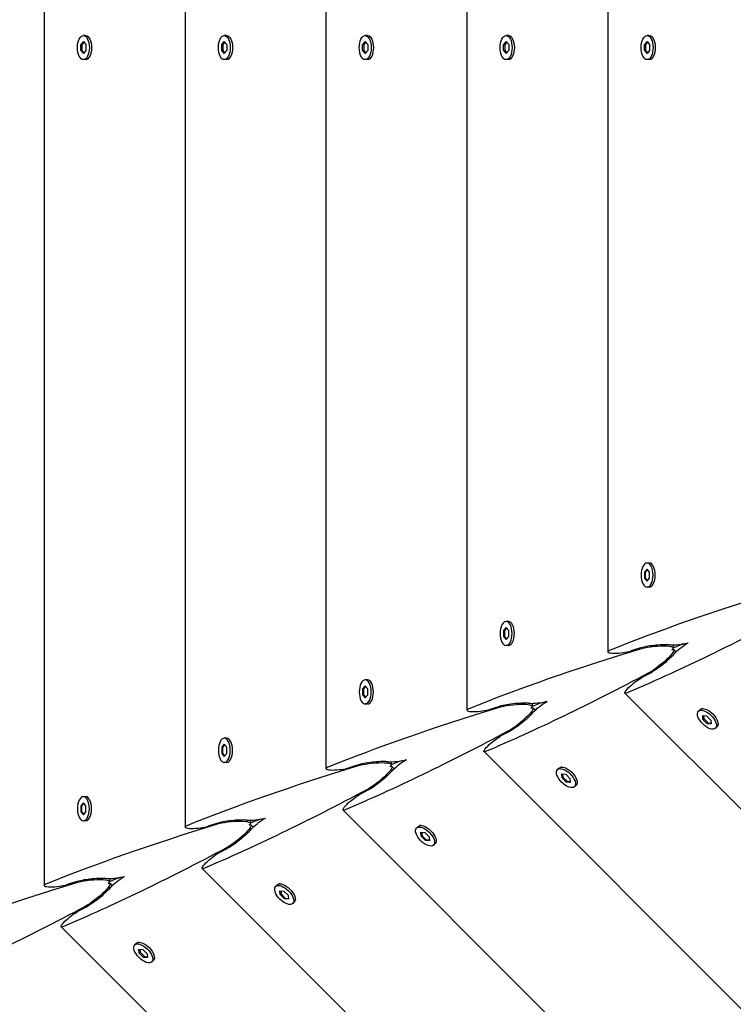
# Model space of a CAD drawing. Units: millimetres. Extents: x -11139 to 14562, y -11456 to 6364.
# Drawn here: x -2117 to -1842, y -4284 to -3905 of the extents above; entities that cross this region are included whole.
import ezdxf

# ---------------------------------------------------------------- set-up
doc = ezdxf.new("R2010")
doc.units = ezdxf.units.MM
doc.header["$LTSCALE"] = 20
doc.layers.add('2d', color=230, linetype='Continuous')
doc.layers.add('EN-Free_Space_Hatch', color=10, linetype='Continuous')

msp = doc.modelspace()

# ---------------------------------------------------------------- hatches: boundary and pattern name
at = {"layer": 'EN-Free_Space_Hatch'}
h = msp.add_hatch(dxfattribs=at)
h.set_pattern_fill('ANSI31', color=1, scale=100)
h.set_pattern_definition([(187.5045, (-6093.53, -6656.65), (41.4667, -314.7805), [])])
edge = h.paths.add_edge_path()
edge.add_arc((-3389.14, -2061.33), 500, 0, 360)
edge = h.paths.add_edge_path()
edge.add_arc((2811.5, -1270), 500, 0, 360)
edge = h.paths.add_edge_path()
edge.add_line((5521.04, -4269.02), (4315.41, -2141.24))
edge.add_line((4315.41, -2141.24), (5185.45, -1648.26))
edge.add_line((5185.45, -1648.26), (6055.49, -1155.28))
edge.add_line((6055.49, -1155.28), (7261.12, -3283.06))
edge.add_arc((6391.08, -3776.04), 1000, 0, 29.53663, ccw=False)
edge.add_arc((6391.08, -3776.04), 1000, -150.46337, 0, ccw=False)
edge = h.paths.add_edge_path()
edge.add_line((11989.07, -3997.86), (9990.06, -2845.2))
edge.add_line((9990.06, -2845.2), (10990.7, -1112.05))
edge.add_line((10990.7, -1112.05), (12988.6, -2265.54))
edge.add_arc((12488.6, -3131.56), 1000, 0, 60, ccw=False)
edge.add_arc((12488.6, -3131.56), 1000, 240.03146, 360, ccw=False)
edge = h.paths.add_edge_path()
edge.add_line((-6093.53, -6656.65), (-7310.93, -8243.45))
edge.add_line((-7310.93, -8243.45), (-9695.62, -6413.91))
edge.add_arc((-9086.92, -5620.51), 1000, 180, 232.50449, ccw=False)
edge.add_arc((-9086.92, -5620.51), 1000, 52.50449, 180, ccw=False)
edge.add_line((-8478.22, -4827.11), (-6093.53, -6656.65))

# ---------------------------------------------------------------- linework, layer by layer
at = {"layer": '2d'}
for p, q in [((-2107.72, -3592.4), (-2107.72, -4238.53)), ((-2053.35, -3614.92), (-2053.34, -4216)), ((-1998.97, -3637.45), (-1998.97, -4193.48)), ((-1944.6, -3659.97), (-1944.59, -4170.96)), ((-1890.22, -3682.49), (-1890.22, -4148.44)), ((-2093.59, -3914.3), (-2092.59, -3913.14)), ((-2092.37, -3913.39), (-2093.15, -3914.3)), ((-2091.72, -3910.81), (-2092.59, -3910.81)), ((-2092.59, -3913.14), (-2091.59, -3914.3)), ((-2090.65, -3911.27), (-2091.02, -3911.04)), ((-2039.21, -3914.3), (-2038.21, -3913.14)), ((-2038, -3913.39), (-2038.78, -3914.3)), ((-2037.35, -3910.81), (-2038.21, -3910.81)), ((-2038.21, -3913.14), (-2037.22, -3914.3)), ((-2036.28, -3911.27), (-2036.64, -3911.04)), ((-1984.84, -3914.3), (-1983.84, -3913.14)), ((-1983.62, -3913.39), (-1984.4, -3914.3)), ((-1982.97, -3910.81), (-1983.84, -3910.81)), ((-1983.84, -3913.14), (-1982.84, -3914.3)), ((-1981.9, -3911.27), (-1982.27, -3911.04)), ((-1930.46, -3914.3), (-1929.46, -3913.14)), ((-1929.25, -3913.39), (-1930.03, -3914.3)), ((-1928.6, -3910.81), (-1929.46, -3910.81)), ((-1929.46, -3913.14), (-1928.47, -3914.3)), ((-1927.53, -3911.27), (-1927.89, -3911.04)), ((-1876.09, -3914.3), (-1875.09, -3913.14)), ((-1874.87, -3913.39), (-1875.65, -3914.3)), ((-1874.22, -3910.81), (-1875.09, -3910.81)), ((-1875.09, -3913.14), (-1874.09, -3914.3)), ((-1873.15, -3911.27), (-1873.52, -3911.04)), ((-2093.59, -3916.63), (-2093.59, -3914.3)), ((-2093.59, -3914.3), (-2093.15, -3914.3)), ((-2092.59, -3917.79), (-2093.59, -3916.63)), ((-2093.59, -3916.63), (-2093.15, -3916.63)), ((-2093.15, -3914.3), (-2093.15, -3916.63)), ((-2093.15, -3916.63), (-2092.37, -3917.54)), ((-2091.59, -3916.63), (-2092.59, -3917.79)), ((-2091.59, -3914.3), (-2091.59, -3916.63)), ((-2039.21, -3916.63), (-2039.21, -3914.3)), ((-2039.21, -3914.3), (-2038.78, -3914.3)), ((-2038.21, -3917.79), (-2039.21, -3916.63)), ((-2039.21, -3916.63), (-2038.78, -3916.63)), ((-2038.78, -3914.3), (-2038.78, -3916.63)), ((-2038.78, -3916.63), (-2038, -3917.54)), ((-2037.22, -3916.63), (-2038.21, -3917.79)), ((-2037.22, -3914.3), (-2037.22, -3916.63)), ((-1984.84, -3914.3), (-1984.4, -3914.3)), ((-1984.84, -3916.63), (-1984.84, -3914.3)), ((-1983.84, -3917.79), (-1984.84, -3916.63)), ((-1984.84, -3916.63), (-1984.4, -3916.63)), ((-1984.4, -3914.3), (-1984.4, -3916.63)), ((-1984.4, -3916.63), (-1983.62, -3917.54)), ((-1982.84, -3916.63), (-1983.84, -3917.79)), ((-1982.84, -3914.3), (-1982.84, -3916.63)), ((-1930.46, -3916.63), (-1930.46, -3914.3)), ((-1930.46, -3914.3), (-1930.03, -3914.3)), ((-1929.46, -3917.79), (-1930.46, -3916.63)), ((-1930.46, -3916.63), (-1930.03, -3916.63)), ((-1930.03, -3914.3), (-1930.03, -3916.63)), ((-1930.03, -3916.63), (-1929.25, -3917.53)), ((-1928.47, -3916.63), (-1929.46, -3917.79)), ((-1928.47, -3914.3), (-1928.47, -3916.63)), ((-1876.09, -3916.63), (-1876.09, -3914.3)), ((-1876.09, -3914.3), (-1875.65, -3914.3)), ((-1876.09, -3916.63), (-1875.65, -3916.63)), ((-1875.09, -3917.79), (-1876.09, -3916.63)), ((-1875.65, -3914.3), (-1875.65, -3916.63)), ((-1875.65, -3916.63), (-1874.87, -3917.53)), ((-1874.09, -3916.63), (-1875.09, -3917.79)), ((-1874.09, -3914.3), (-1874.09, -3916.63)), ((-2091.72, -3920.11), (-2092.59, -3920.11)), ((-2090.65, -3919.65), (-2091.02, -3919.89)), ((-2037.35, -3920.11), (-2038.21, -3920.11)), ((-2036.28, -3919.65), (-2036.64, -3919.89)), ((-1982.97, -3920.11), (-1983.84, -3920.11)), ((-1981.9, -3919.65), (-1982.27, -3919.89)), ((-1928.6, -3920.11), (-1929.46, -3920.11)), ((-1927.53, -3919.65), (-1927.89, -3919.89)), ((-1874.22, -3920.11), (-1875.09, -3920.11)), ((-1873.15, -3919.65), (-1873.52, -3919.89)), ((-1874.22, -4114.19), (-1875.09, -4114.19)), ((-1873.15, -4114.65), (-1873.51, -4114.41)), ((-1875.09, -4116.52), (-1876.09, -4117.68)), ((-1876.09, -4117.68), (-1876.09, -4120)), ((-1876.09, -4117.68), (-1875.65, -4117.68)), ((-1875.65, -4117.68), (-1874.87, -4116.77)), ((-1875.65, -4120), (-1875.65, -4117.68)), ((-1874.09, -4117.68), (-1875.09, -4116.52)), ((-1874.09, -4120), (-1874.09, -4117.68)), ((-1876.09, -4120), (-1875.09, -4121.17)), ((-1876.09, -4120), (-1875.65, -4120)), ((-1874.87, -4120.91), (-1875.65, -4120)), ((-1875.09, -4121.17), (-1874.09, -4120)), ((-1874.22, -4123.49), (-1875.09, -4123.49)), ((-1873.15, -4123.03), (-1873.51, -4123.27)), ((-1928.59, -4136.71), (-1929.46, -4136.71)), ((-1927.52, -4137.17), (-1927.89, -4136.94)), ((-1929.46, -4139.04), (-1930.46, -4140.2)), ((-1930.46, -4140.2), (-1930.46, -4142.53)), ((-1930.46, -4140.2), (-1930.03, -4140.2)), ((-1930.03, -4140.2), (-1929.25, -4139.29)), ((-1930.03, -4142.53), (-1930.03, -4140.2)), ((-1928.47, -4140.2), (-1929.46, -4139.04)), ((-1928.47, -4142.53), (-1928.47, -4140.2)), ((-1930.46, -4142.53), (-1929.46, -4143.69)), ((-1930.46, -4142.53), (-1930.03, -4142.53)), ((-1929.25, -4143.44), (-1930.03, -4142.53)), ((-1929.46, -4143.69), (-1928.47, -4142.53)), ((-1927.52, -4145.55), (-1927.89, -4145.79)), ((-1861.22, -4145.39), (-1865.04, -4146.97)), ((-1928.59, -4146.01), (-1929.46, -4146.01)), ((-1878.06, -4147.06), (-1881.37, -4148.11)), ((-1865.04, -4145.77), (-1865.04, -4147.02)), ((-1863.92, -4148.46), (-1864.81, -4147.57)), ((-1874.04, -4156.76), (-1877.12, -4158.36)), ((-1982.97, -4159.24), (-1983.84, -4159.24)), ((-1981.9, -4159.7), (-1982.26, -4159.46)), ((-1983.84, -4161.56), (-1984.84, -4162.72)), ((-1984.84, -4162.72), (-1984.84, -4165.05)), ((-1984.84, -4162.72), (-1984.4, -4162.72)), ((-1984.4, -4162.72), (-1983.62, -4161.82)), ((-1984.4, -4165.05), (-1984.4, -4162.72)), ((-1982.84, -4162.72), (-1983.84, -4161.56)), ((-1982.84, -4165.05), (-1982.84, -4162.72)), ((-1554.82, -4493.17), (-1883.61, -4164.38)), ((-1984.84, -4165.05), (-1983.84, -4166.21)), ((-1984.84, -4165.05), (-1984.4, -4165.05)), ((-1983.62, -4165.96), (-1984.4, -4165.05)), ((-1983.84, -4166.21), (-1982.84, -4165.05)), ((-1981.9, -4168.08), (-1982.26, -4168.31)), ((-1915.6, -4167.92), (-1919.41, -4169.5)), ((-1919.41, -4168.29), (-1919.41, -4169.54)), ((-1982.97, -4168.54), (-1983.84, -4168.54)), ((-1932.43, -4169.58), (-1935.75, -4170.63)), ((-1918.29, -4170.98), (-1919.18, -4170.1)), ((-1854.66, -4170.71), (-1855.28, -4171.32)), ((-1853.58, -4170.27), (-1854.01, -4170.37)), ((-1853.63, -4172.96), (-1852.11, -4173.08)), ((-1853.52, -4174.49), (-1853.63, -4172.96)), ((-1853.52, -4174.49), (-1853.21, -4174.18)), ((-1851.87, -4176.14), (-1853.52, -4174.49)), ((-1853.3, -4172.99), (-1853.21, -4174.18)), ((-1853.21, -4174.18), (-1851.56, -4175.83)), ((-1852.11, -4173.08), (-1850.46, -4174.73)), ((-1851.87, -4176.14), (-1851.56, -4175.83)), ((-1851.56, -4175.83), (-1850.37, -4175.92)), ((-1850.46, -4174.73), (-1850.34, -4176.25)), ((-1928.42, -4179.28), (-1931.5, -4180.88)), ((-1850.34, -4176.25), (-1851.87, -4176.14)), ((-1848.09, -4177.28), (-1848.7, -4177.9)), ((-1847.66, -4176.2), (-1847.75, -4176.62)), ((-2037.34, -4181.76), (-2038.21, -4181.76)), ((-2036.27, -4182.22), (-2036.64, -4181.98)), ((-2038.21, -4184.09), (-2039.21, -4185.25)), ((-2039.21, -4185.25), (-2039.21, -4187.57)), ((-2039.21, -4185.25), (-2038.78, -4185.25)), ((-2038.78, -4185.25), (-2038, -4184.34)), ((-2038.78, -4187.57), (-2038.78, -4185.25)), ((-2037.22, -4185.25), (-2038.21, -4184.09)), ((-2037.22, -4187.57), (-2037.22, -4185.25)), ((-1577.32, -4547.57), (-1937.99, -4186.9)), ((-2039.21, -4187.57), (-2038.21, -4188.74)), ((-2039.21, -4187.57), (-2038.78, -4187.57)), ((-2038, -4188.48), (-2038.78, -4187.57)), ((-2038.21, -4188.74), (-2037.22, -4187.57)), ((-2037.34, -4191.06), (-2038.21, -4191.06)), ((-2036.27, -4190.6), (-2036.64, -4190.84)), ((-1969.97, -4190.44), (-1973.78, -4192.02)), ((-1973.78, -4190.81), (-1973.78, -4192.07)), ((-1986.81, -4192.1), (-1990.12, -4193.15)), ((-1972.67, -4193.51), (-1973.56, -4192.62)), ((-1909.04, -4193.23), (-1909.65, -4193.84)), ((-1907.96, -4192.8), (-1908.38, -4192.89)), ((-1908.01, -4195.49), (-1906.48, -4195.6)), ((-1907.89, -4197.01), (-1908.01, -4195.49)), ((-1907.89, -4197.01), (-1907.58, -4196.71)), ((-1906.25, -4198.66), (-1907.89, -4197.01)), ((-1907.67, -4195.51), (-1907.58, -4196.71)), ((-1907.58, -4196.71), (-1905.94, -4198.35)), ((-1906.48, -4195.6), (-1904.84, -4197.25)), ((-1906.25, -4198.66), (-1905.94, -4198.35)), ((-1904.72, -4198.78), (-1906.25, -4198.66)), ((-1905.94, -4198.35), (-1904.74, -4198.44)), ((-1904.84, -4197.25), (-1904.72, -4198.78)), ((-1902.03, -4198.72), (-1902.12, -4199.15)), ((-1982.79, -4201.8), (-1985.87, -4203.4)), ((-1902.46, -4199.8), (-1903.08, -4200.42)), ((-2091.72, -4204.28), (-2092.59, -4204.28)), ((-2090.65, -4204.74), (-2091.01, -4204.51)), ((-2092.59, -4206.61), (-2093.58, -4207.77)), ((-2093.58, -4207.77), (-2093.58, -4210.1)), ((-2093.58, -4207.77), (-2093.15, -4207.77)), ((-2093.58, -4210.1), (-2092.59, -4211.26)), ((-2093.58, -4210.1), (-2093.15, -4210.1)), ((-2093.15, -4207.77), (-2092.37, -4206.86)), ((-2093.15, -4210.1), (-2093.15, -4207.77)), ((-2092.37, -4211.01), (-2093.15, -4210.1)), ((-2091.59, -4207.77), (-2092.59, -4206.61)), ((-2092.59, -4211.26), (-2091.59, -4210.1)), ((-2091.59, -4210.1), (-2091.59, -4207.77)), ((-1599.82, -4601.97), (-1992.36, -4209.43)), ((-2091.72, -4213.58), (-2092.59, -4213.58)), ((-2090.65, -4213.12), (-2091.01, -4213.36)), ((-2024.35, -4212.96), (-2028.16, -4214.54)), ((-2028.16, -4213.34), (-2028.16, -4214.59)), ((-2041.18, -4214.63), (-2044.5, -4215.67)), ((-2027.05, -4216.03), (-2027.93, -4215.14)), ((-1963.41, -4215.75), (-1964.03, -4216.37)), ((-1962.33, -4215.32), (-1962.76, -4215.41)), ((-1962.38, -4218.01), (-1960.86, -4218.13)), ((-1962.27, -4219.54), (-1962.38, -4218.01)), ((-1962.27, -4219.54), (-1961.96, -4219.23)), ((-1960.62, -4221.18), (-1962.27, -4219.54)), ((-1962.05, -4218.04), (-1961.96, -4219.23)), ((-1961.96, -4219.23), (-1960.31, -4220.87)), ((-1960.86, -4218.13), (-1959.21, -4219.77)), ((-1960.62, -4221.18), (-1960.31, -4220.87)), ((-1959.09, -4221.3), (-1960.62, -4221.18)), ((-1960.31, -4220.87), (-1959.12, -4220.97)), ((-1959.21, -4219.77), (-1959.09, -4221.3)), ((-1956.41, -4221.25), (-1956.5, -4221.67)), ((-2037.17, -4224.33), (-2040.25, -4225.93)), ((-1956.84, -4222.33), (-1957.45, -4222.94)), ((-1622.32, -4656.36), (-2046.74, -4231.95)), ((-2078.73, -4235.49), (-2082.53, -4237.07)), ((-2082.53, -4235.86), (-2082.53, -4237.11)), ((-2095.56, -4237.15), (-2098.87, -4238.2)), ((-2081.42, -4238.55), (-2082.31, -4237.66)), ((-2017.79, -4238.27), (-2018.4, -4238.89)), ((-2016.71, -4237.84), (-2017.13, -4237.93)), ((-2016.76, -4240.53), (-2015.23, -4240.65)), ((-2016.64, -4242.06), (-2016.76, -4240.53)), ((-2016.64, -4242.06), (-2016.33, -4241.75)), ((-2015, -4243.7), (-2016.64, -4242.06)), ((-2016.43, -4240.56), (-2016.33, -4241.75)), ((-2016.33, -4241.75), (-2014.69, -4243.4)), ((-2015.23, -4240.65), (-2013.59, -4242.29)), ((-2015, -4243.7), (-2014.69, -4243.4)), ((-2013.47, -4243.82), (-2015, -4243.7)), ((-2014.69, -4243.4), (-2013.5, -4243.49)), ((-2013.59, -4242.29), (-2013.47, -4243.82)), ((-2010.78, -4243.77), (-2010.87, -4244.19)), ((-2091.54, -4246.85), (-2094.62, -4248.45)), ((-2011.21, -4244.85), (-2011.83, -4245.46)), ((-1644.82, -4710.76), (-2101.11, -4254.47)), ((-2072.16, -4260.8), (-2072.78, -4261.41)), ((-2071.08, -4260.37), (-2071.51, -4260.46)), ((-2071.13, -4263.06), (-2069.61, -4263.17)), ((-2071.02, -4264.58), (-2071.13, -4263.06)), ((-2070.8, -4263.08), (-2070.71, -4264.28)), ((-2069.61, -4263.17), (-2067.96, -4264.82)), ((-2071.02, -4264.58), (-2070.71, -4264.28)), ((-2069.37, -4266.23), (-2071.02, -4264.58)), ((-2070.71, -4264.28), (-2069.06, -4265.92)), ((-2069.37, -4266.23), (-2069.06, -4265.92)), ((-2067.84, -4266.34), (-2069.37, -4266.23)), ((-2069.06, -4265.92), (-2067.87, -4266.01)), ((-2067.96, -4264.82), (-2067.84, -4266.34)), ((-2065.16, -4266.29), (-2065.25, -4266.72)), ((-2065.59, -4267.37), (-2066.2, -4267.99))]:
    msp.add_line(p, q, dxfattribs=at)
at = {"layer": '2d', "extrusion": (0, 0, -1)}
for centre, major_axis, ratio, start_param, end_param in [((-2092.59, -3915.46), (0, 4.65), 0.495219, -1.570796, 1.570796), ((-2091.72, -3915.46), (0, 4.65), 0.495219, 0, 1.570796), ((-2038.21, -3915.46), (0, 4.65), 0.495219, -1.570796, 1.570796), ((-2037.35, -3915.46), (0, 4.65), 0.495219, 0, 1.570796), ((-1983.84, -3915.46), (0, 4.65), 0.495219, -1.570796, 1.570796), ((-1982.97, -3915.46), (0, 4.65), 0.495219, 0, 1.570796), ((-1929.46, -3915.46), (0, 4.65), 0.495219, -1.570796, 1.570796), ((-1928.6, -3915.46), (0, 4.65), 0.495219, 0, 1.570796), ((-1875.09, -3915.46), (0, 4.65), 0.495219, -1.570796, 1.570796), ((-1874.22, -3915.46), (0, 4.65), 0.495219, 0, 1.570796), ((-2092.59, -3915.46), (0, -4.65), 0.495219, -1.570796, 1.570796), ((-2091.72, -3915.46), (0, -4.65), 0.495219, -1.570796, 0), ((-2038.21, -3915.46), (0, -4.65), 0.495219, -1.570796, 1.570796), ((-2037.35, -3915.46), (0, -4.65), 0.495219, -1.570796, 0), ((-1983.84, -3915.46), (0, -4.65), 0.495219, -1.570796, 1.570796), ((-1982.97, -3915.46), (0, -4.65), 0.495219, -1.570796, 0), ((-1929.46, -3915.46), (0, -4.65), 0.495219, -1.570796, 1.570796), ((-1928.6, -3915.46), (0, -4.65), 0.495219, -1.570796, 0), ((-1875.09, -3915.46), (0, -4.65), 0.495219, -1.570796, 1.570796), ((-1874.22, -3915.46), (0, -4.65), 0.495219, -1.570796, 0), ((-1517.62, -3797.12), (468.68, 379.7), 0.176329, -3.877567, -3.689702), ((-1861.78, -4147.77), (3.91, 3.16), 0.176329, -2.107375, -0.722898), ((-1870.65, -4152.34), (5.86, 4.75), 0.176329, -0.384463, 2.405619), ((-1861.78, -4147.77), (-3.91, -3.16), 0.176329, 0.801596, 1.034218), ((-1869.89, -4152.2), (6.25, 5.06), 0.176329, 0.801596, 2.430482), ((-1572, -3819.64), (468.68, 379.7), 0.176329, -3.877567, -3.689702), ((-1879.72, -4161.2), (3.91, 3.16), 0.176329, -2.107374, -0.711111), ((-1879.72, -4161.2), (3.91, 3.16), 0.176329, -3.689702, -2.107374), ((-1916.16, -4170.29), (3.91, 3.16), 0.176329, -2.107375, -0.723519), ((-1925.02, -4174.86), (5.86, 4.75), 0.176329, -0.383957, 2.405619), ((-1924.26, -4174.72), (6.25, 5.06), 0.176329, 0.801596, 2.430482), ((-1916.16, -4170.29), (-3.91, -3.16), 0.176329, 0.801596, 1.034218), ((-1851.99, -4174.61), (-3.29, 3.29), 0.495219, -1.570796, 1.570796), ((-1851.37, -4173.99), (-3.29, 3.29), 0.495219, 0, 1.570796), ((-1851.99, -4174.61), (3.29, -3.29), 0.495219, -1.570796, 1.570796), ((-1851.37, -4173.99), (3.29, -3.29), 0.495219, -1.570796, 0), ((-1626.38, -3842.17), (468.68, 379.7), 0.176329, -3.877567, -3.689702), ((-1934.09, -4183.73), (3.91, 3.16), 0.176329, -2.107374, -0.711111), ((-1934.09, -4183.73), (3.91, 3.16), 0.176329, -3.689702, -2.107374), ((-1970.53, -4192.81), (3.91, 3.16), 0.176329, -2.107375, -0.724137), ((-1979.4, -4197.38), (5.86, 4.75), 0.176329, -0.383454, 2.405619), ((-1978.64, -4197.25), (6.25, 5.06), 0.176329, 0.801596, 2.430482), ((-1970.53, -4192.81), (-3.91, -3.16), 0.176329, 0.801596, 1.034218), ((-1906.36, -4197.13), (-3.29, 3.29), 0.495219, -1.570796, 1.570796), ((-1905.75, -4196.52), (-3.29, 3.29), 0.495219, 0, 1.570796), ((-1905.75, -4196.52), (3.29, -3.29), 0.495219, -1.570796, 0), ((-1906.36, -4197.13), (3.29, -3.29), 0.495219, -1.570796, 1.570796), ((-1680.75, -3864.69), (468.68, 379.7), 0.176329, -3.877567, -3.689702), ((-1988.47, -4206.25), (3.91, 3.16), 0.176329, -2.107374, -0.711111), ((-1988.47, -4206.25), (3.91, 3.16), 0.176329, -3.689702, -2.107374), ((-2024.91, -4215.33), (3.91, 3.16), 0.176329, -2.107375, -0.724753), ((-2033.77, -4219.91), (5.86, 4.75), 0.176329, -0.382951, 2.405619), ((-2033.01, -4219.77), (6.25, 5.06), 0.176329, 0.801596, 2.430482), ((-2024.91, -4215.33), (-3.91, -3.16), 0.176329, 0.801596, 1.034218), ((-1960.74, -4219.65), (-3.29, 3.29), 0.495219, -1.570796, 1.570796), ((-1960.12, -4219.04), (-3.29, 3.29), 0.495219, 0, 1.570796), ((-1960.12, -4219.04), (3.29, -3.29), 0.495219, -1.570796, 0), ((-1960.74, -4219.65), (3.29, -3.29), 0.495219, -1.570796, 1.570796), ((-1735.13, -3887.21), (468.68, 379.7), 0.176329, -3.877567, -3.689702), ((-2042.84, -4228.77), (3.91, 3.16), 0.176329, -2.107374, -0.711111), ((-2042.84, -4228.77), (3.91, 3.16), 0.176329, -3.689702, -2.107374), ((-2079.28, -4237.86), (3.91, 3.16), 0.176329, -2.107375, -0.725367), ((-2088.15, -4242.43), (5.86, 4.75), 0.176329, -0.382451, 2.405619), ((-2087.39, -4242.29), (6.25, 5.06), 0.176329, 0.801596, 2.430482), ((-2079.28, -4237.86), (-3.91, -3.16), 0.176329, 0.801596, 1.034218), ((-2015.11, -4242.18), (-3.29, 3.29), 0.495219, -1.570796, 1.570796), ((-2014.5, -4241.56), (-3.29, 3.29), 0.495219, 0, 1.570796), ((-2014.5, -4241.56), (3.29, -3.29), 0.495219, -1.570796, 0), ((-2015.11, -4242.18), (3.29, -3.29), 0.495219, -1.570796, 1.570796), ((-1789.5, -3909.73), (468.68, 379.7), 0.176329, -3.877567, -3.689702), ((-2097.22, -4251.3), (3.91, 3.16), 0.176329, -2.107374, -0.711111), ((-2097.22, -4251.3), (3.91, 3.16), 0.176329, -3.689702, -2.107374), ((-2069.49, -4264.7), (-3.29, 3.29), 0.495219, -1.570796, 1.570796), ((-2068.87, -4264.09), (-3.29, 3.29), 0.495219, 0, 1.570796), ((-2069.49, -4264.7), (3.29, -3.29), 0.495219, -1.570796, 1.570796), ((-2068.87, -4264.09), (3.29, -3.29), 0.495219, -1.570796, 0)]:
    msp.add_ellipse(centre, major_axis=major_axis, ratio=ratio, start_param=start_param, end_param=end_param, dxfattribs=at)
at = {"layer": '2d'}
for centre, major_axis, ratio, start_param, end_param in [((-1875.09, -4118.84), (0, 4.65), 0.495219, -1.570796, 1.570796), ((-1874.22, -4118.84), (0, 4.65), 0.495219, -1.570796, 0), ((-1875.09, -4118.84), (0, -4.65), 0.495219, -1.570796, 1.570796), ((-1874.22, -4118.84), (0, -4.65), 0.495219, 0, 1.570796), ((-1371.73, -4149.33), (599.9, 62.92), 0.176329, -3.877567, -3.689702), ((-1929.46, -4141.36), (0, 4.65), 0.495219, -1.570796, 1.570796), ((-1928.59, -4141.36), (0, 4.65), 0.495219, -1.570796, 0), ((-1929.46, -4141.36), (0, -4.65), 0.495219, -1.570796, 1.570796), ((-1928.59, -4141.36), (0, -4.65), 0.495219, 0, 1.570796), ((-1863.03, -4144.75), (5, 0.52), 0.176329, -2.107375, -0.722898), ((-1426.11, -4171.85), (599.9, 62.92), 0.176329, -3.877567, -3.689702), ((-1885.22, -4147.93), (5, 0.52), 0.176329, -3.689702, -2.107374), ((-1885.22, -4147.93), (5, 0.52), 0.176329, -2.107374, -0.711111), ((-1872.54, -4147.78), (7.5, 0.79), 0.176329, -0.384463, 2.405619), ((-1871.9, -4147.34), (8, 0.84), 0.176329, 0.801596, 2.430482), ((-1863.03, -4144.75), (5, 0.52), 0.176329, -2.339997, -2.107374), ((-1983.84, -4163.89), (0, 4.65), 0.495219, -1.570796, 1.570796), ((-1982.97, -4163.89), (0, 4.65), 0.495219, -1.570796, 0), ((-1983.84, -4163.89), (0, -4.65), 0.495219, -1.570796, 1.570796), ((-1982.97, -4163.89), (0, -4.65), 0.495219, 0, 1.570796), ((-1926.28, -4169.87), (8, 0.84), 0.176329, 0.801596, 2.430482), ((-1917.41, -4167.27), (5, 0.52), 0.176329, -2.339997, -2.107374), ((-1917.41, -4167.27), (5, 0.52), 0.176329, -2.107375, -0.723519), ((-1480.48, -4194.38), (599.9, 62.92), 0.176329, -3.877567, -3.689702), ((-1939.59, -4170.45), (5, 0.52), 0.176329, -3.689702, -2.107374), ((-1939.59, -4170.45), (5, 0.52), 0.176329, -2.107374, -0.711111), ((-1926.91, -4170.31), (7.5, 0.79), 0.176329, -0.383957, 2.405619), ((-2038.21, -4186.41), (0, 4.65), 0.495219, -1.570796, 1.570796), ((-2037.34, -4186.41), (0, 4.65), 0.495219, -1.570796, 0), ((-2038.21, -4186.41), (0, -4.65), 0.495219, -1.570796, 1.570796), ((-2037.34, -4186.41), (0, -4.65), 0.495219, 0, 1.570796), ((-1980.65, -4192.39), (8, 0.84), 0.176329, 0.801596, 2.430482), ((-1971.78, -4189.79), (5, 0.52), 0.176329, -2.339997, -2.107374), ((-1971.78, -4189.79), (5, 0.52), 0.176329, -2.107375, -0.724137), ((-1534.86, -4216.9), (599.9, 62.92), 0.176329, -3.877567, -3.689702), ((-1993.97, -4192.97), (5, 0.52), 0.176329, -3.689702, -2.107374), ((-1993.97, -4192.97), (5, 0.52), 0.176329, -2.107374, -0.711111), ((-1981.28, -4192.83), (7.5, 0.79), 0.176329, -0.383454, 2.405619), ((-2092.59, -4208.93), (0, 4.65), 0.495219, -1.570796, 1.570796), ((-2091.72, -4208.93), (0, 4.65), 0.495219, -1.570796, 0), ((-2092.59, -4208.93), (0, -4.65), 0.495219, -1.570796, 1.570796), ((-2091.72, -4208.93), (0, -4.65), 0.495219, 0, 1.570796), ((-2035.66, -4215.35), (7.5, 0.79), 0.176329, -0.382951, 2.405619), ((-2035.03, -4214.91), (8, 0.84), 0.176329, 0.801596, 2.430482), ((-2026.16, -4212.32), (5, 0.52), 0.176329, -2.339997, -2.107374), ((-2026.16, -4212.32), (5, 0.52), 0.176329, -2.107375, -0.724753), ((-1589.23, -4239.42), (599.9, 62.92), 0.176329, -3.877567, -3.689702), ((-2048.34, -4215.5), (5, 0.52), 0.176329, -3.689702, -2.107374), ((-2048.34, -4215.5), (5, 0.52), 0.176329, -2.107374, -0.711111), ((-2090.03, -4237.88), (7.5, 0.79), 0.176329, -0.382451, 2.405619), ((-2089.4, -4237.44), (8, 0.84), 0.176329, 0.801596, 2.430482), ((-2080.53, -4234.84), (5, 0.52), 0.176329, -2.339997, -2.107374), ((-2080.53, -4234.84), (5, 0.52), 0.176329, -2.107375, -0.725367), ((-1643.61, -4261.95), (599.9, 62.92), 0.176329, -3.877567, -3.689702), ((-2102.72, -4238.02), (5, 0.52), 0.176329, -3.689702, -2.107374), ((-2102.72, -4238.02), (5, 0.52), 0.176329, -2.107374, -0.711111)]:
    msp.add_ellipse(centre, major_axis=major_axis, ratio=ratio, start_param=start_param, end_param=end_param, dxfattribs=at)

doc.saveas('drawing.dxf')
